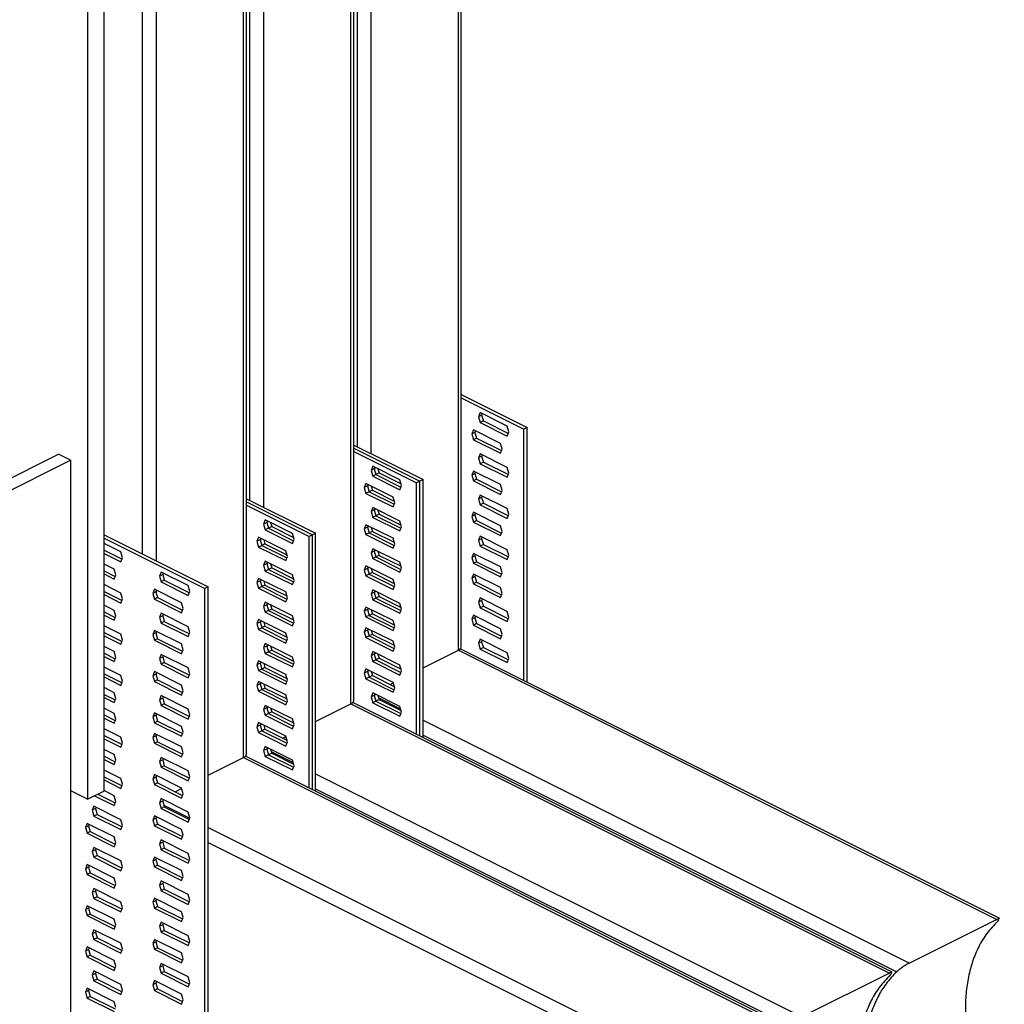
# Model space of a CAD drawing. Units: millimetres. Extents: x -1091 to 170, y -291 to 1492.
# Drawn here: x -401 to -98, y 375 to 678 of the extents above; entities that cross this region are included whole.
import ezdxf

# ---------------------------------------------------------------- set-up
doc = ezdxf.new("R2010")
doc.units = ezdxf.units.MM
doc.header["$MEASUREMENT"] = 0
doc.layers.get('0').update_dxf_attribs({"linetype": 'CONTINUOUS', "lineweight": 15})

msp = doc.modelspace()

# ---------------------------------------------------------------- linework, layer by layer
at = {"color": 7, "linetype": 'Continuous', "lineweight": 25}
for p, q in [((-265.84, 483.95), (-265.84, 1131.95)), ((-264.98, 484.99), (-264.98, 1132.49)), ((-292.81, 1118.47), (-292.81, 544.63)), ((-298.95, 467.4), (-298.95, 1115.4)), ((-298.09, 468.44), (-298.09, 1115.93)), ((-296.96, 546.7), (-296.96, 1116.84)), ((-331.19, 451.88), (-331.19, 1099.38)), ((-330.07, 530.15), (-330.07, 1100.28)), ((-325.92, 1101.91), (-325.92, 528.07)), ((-332.05, 450.85), (-332.05, 1098.85)), ((-359.03, 1085.36), (-359.03, 511.52)), ((-363.18, 513.59), (-363.18, 1083.73)), ((-375.06, 440.51), (-375.06, 974.16)), ((-380.02, 438.03), (-380.02, 971.68)), ((-264.98, 562.82), (-244.62, 552.64)), ((-264.98, 561.83), (-245.61, 552.15)), ((-259.13, 557.26), (-259.65, 555.99)), ((-258.66, 556.48), (-259.65, 555.99)), ((-259.65, 555.99), (-259.13, 554.21)), ((-250.76, 553.07), (-259.13, 557.26)), ((-258.48, 556.93), (-258.66, 556.48)), ((-258.66, 556.48), (-258.14, 554.7)), ((-258.14, 554.7), (-259.13, 554.21)), ((-259.13, 554.21), (-250.76, 550.02)), ((-258.14, 554.7), (-250.43, 550.85)), ((-250.25, 551.29), (-250.76, 553.07)), ((-261.21, 551.94), (-261.72, 550.67)), ((-260.73, 551.17), (-261.72, 550.67)), ((-261.72, 550.67), (-261.21, 548.89)), ((-252.84, 547.76), (-261.21, 551.94)), ((-260.55, 551.61), (-260.73, 551.17)), ((-260.73, 551.17), (-260.21, 549.39)), ((-250.76, 550.02), (-250.25, 551.29)), ((-244.62, 552.64), (-245.61, 552.15)), ((-245.61, 474.58), (-245.61, 552.15)), ((-244.62, 474.08), (-244.62, 552.64)), ((-298.09, 547.26), (-276.73, 536.59)), ((-260.21, 549.39), (-261.21, 548.89)), ((-261.21, 548.89), (-252.84, 544.71)), ((-260.21, 549.39), (-252.5, 545.53)), ((-252.32, 545.97), (-252.84, 547.76)), ((-482.47, 497.72), (-389.1, 544.41)), ((-385.38, 542.55), (-389.1, 544.41)), ((-298.09, 546.27), (-277.73, 536.09)), ((-298.09, 545.28), (-278.72, 535.59)), ((-259.13, 544.55), (-259.65, 543.28)), ((-258.66, 543.78), (-259.65, 543.28)), ((-250.76, 540.37), (-259.13, 544.55)), ((-258.48, 544.22), (-258.66, 543.78)), ((-258.66, 543.78), (-258.14, 542)), ((-252.84, 544.71), (-252.32, 545.97)), ((-478.75, 495.86), (-385.38, 542.55)), ((-385.38, 542.55), (-385.38, 312.38)), ((-292.24, 540.7), (-292.75, 539.44)), ((-283.87, 536.52), (-292.24, 540.7)), ((-259.65, 543.28), (-259.13, 541.5)), ((-258.14, 542), (-259.13, 541.5)), ((-259.13, 541.5), (-250.76, 537.32)), ((-258.14, 542), (-250.43, 538.14)), ((-291.76, 539.93), (-292.75, 539.44)), ((-292.75, 539.44), (-292.24, 537.65)), ((-291.25, 538.15), (-292.24, 537.65)), ((-292.24, 537.65), (-283.87, 533.47)), ((-291.58, 540.37), (-291.76, 539.93)), ((-291.23, 540.2), (-291.76, 539.93)), ((-291.76, 539.93), (-291.25, 538.15)), ((-290.25, 538.65), (-291.25, 538.15)), ((-291.25, 538.15), (-283.53, 534.29)), ((-290.62, 539.89), (-290.25, 538.65)), ((-290.25, 538.65), (-283.51, 535.27)), ((-261.21, 539.23), (-261.72, 537.97)), ((-260.73, 538.46), (-261.72, 537.97)), ((-261.72, 537.97), (-261.21, 536.19)), ((-252.84, 535.05), (-261.21, 539.23)), ((-260.55, 538.91), (-260.73, 538.46)), ((-260.73, 538.46), (-260.21, 536.68)), ((-250.25, 538.58), (-250.76, 540.37)), ((-250.76, 537.32), (-250.25, 538.58)), ((-294.31, 535.39), (-294.83, 534.12)), ((-293.84, 534.62), (-294.83, 534.12)), ((-285.95, 531.2), (-294.31, 535.39)), ((-293.66, 535.06), (-293.84, 534.62)), ((-293.3, 534.88), (-293.84, 534.62)), ((-293.84, 534.62), (-293.32, 532.83)), ((-292.69, 534.58), (-292.33, 533.33)), ((-283.35, 534.74), (-283.87, 536.52)), ((-283.87, 533.47), (-283.35, 534.74)), ((-277.73, 536.09), (-278.72, 535.59)), ((-278.72, 458.02), (-278.72, 535.59)), ((-276.73, 536.59), (-277.73, 536.09)), ((-277.73, 457.53), (-277.73, 536.09)), ((-276.73, 457.03), (-276.73, 536.59)), ((-260.21, 536.68), (-261.21, 536.19)), ((-261.21, 536.19), (-252.84, 532)), ((-260.21, 536.68), (-252.5, 532.83)), ((-252.32, 533.27), (-252.84, 535.05)), ((-294.83, 534.12), (-294.31, 532.34)), ((-293.32, 532.83), (-294.31, 532.34)), ((-294.31, 532.34), (-285.95, 528.15)), ((-292.33, 533.33), (-293.32, 532.83)), ((-293.32, 532.83), (-285.61, 528.98)), ((-292.33, 533.33), (-285.58, 529.96)), ((-259.13, 531.84), (-259.65, 530.58)), ((-250.76, 527.66), (-259.13, 531.84)), ((-258.48, 531.52), (-258.66, 531.07)), ((-252.84, 532), (-252.32, 533.27)), ((-331.19, 530.71), (-309.84, 520.03)), ((-331.19, 529.72), (-310.83, 519.54)), ((-331.19, 528.73), (-311.82, 519.04)), ((-285.43, 529.42), (-285.95, 531.2)), ((-285.95, 528.15), (-285.43, 529.42)), ((-258.66, 531.07), (-259.65, 530.58)), ((-259.65, 530.58), (-259.13, 528.79)), ((-258.14, 529.29), (-259.13, 528.79)), ((-259.13, 528.79), (-250.76, 524.61)), ((-258.66, 531.07), (-258.14, 529.29)), ((-258.14, 529.29), (-250.43, 525.43)), ((-292.24, 528), (-292.75, 526.73)), ((-291.76, 527.23), (-292.75, 526.73)), ((-292.75, 526.73), (-292.24, 524.95)), ((-283.87, 523.81), (-292.24, 528)), ((-291.25, 525.44), (-292.24, 524.95)), ((-291.58, 527.67), (-291.76, 527.23)), ((-291.23, 527.49), (-291.76, 527.23)), ((-291.76, 527.23), (-291.25, 525.44)), ((-290.25, 525.94), (-291.25, 525.44)), ((-291.25, 525.44), (-283.53, 521.59)), ((-290.62, 527.19), (-290.25, 525.94)), ((-290.25, 525.94), (-283.51, 522.57)), ((-261.21, 526.53), (-261.72, 525.26)), ((-260.73, 525.76), (-261.72, 525.26)), ((-252.84, 522.34), (-261.21, 526.53)), ((-260.55, 526.2), (-260.73, 525.76)), ((-260.73, 525.76), (-260.21, 523.98)), ((-250.25, 525.88), (-250.76, 527.66)), ((-250.76, 524.61), (-250.25, 525.88)), ((-325.34, 524.15), (-325.86, 522.88)), ((-324.87, 523.38), (-325.86, 522.88)), ((-325.86, 522.88), (-325.34, 521.1)), ((-316.98, 519.97), (-325.34, 524.15)), ((-324.69, 523.82), (-324.87, 523.38)), ((-324.34, 523.64), (-324.87, 523.38)), ((-324.87, 523.38), (-324.35, 521.6)), ((-323.72, 523.34), (-323.36, 522.09)), ((-294.31, 522.68), (-294.83, 521.41)), ((-285.95, 518.5), (-294.31, 522.68)), ((-293.66, 522.35), (-293.84, 521.91)), ((-292.24, 524.95), (-283.87, 520.76)), ((-283.35, 522.03), (-283.87, 523.81)), ((-261.72, 525.26), (-261.21, 523.48)), ((-260.21, 523.98), (-261.21, 523.48)), ((-261.21, 523.48), (-252.84, 519.3)), ((-260.21, 523.98), (-252.5, 520.12)), ((-252.32, 520.56), (-252.84, 522.34)), ((-375.06, 519.54), (-342.95, 503.48)), ((-324.35, 521.6), (-325.34, 521.1)), ((-325.34, 521.1), (-316.98, 516.92)), ((-323.36, 522.09), (-324.35, 521.6)), ((-324.35, 521.6), (-316.64, 517.74)), ((-323.36, 522.09), (-316.62, 518.72)), ((-316.46, 518.18), (-316.98, 519.97)), ((-310.83, 519.54), (-311.82, 519.04)), ((-309.84, 520.03), (-310.83, 519.54)), ((-310.83, 440.97), (-310.83, 519.54)), ((-309.84, 440.48), (-309.84, 520.03)), ((-293.84, 521.91), (-294.83, 521.41)), ((-294.83, 521.41), (-294.31, 519.63)), ((-293.32, 520.13), (-294.31, 519.63)), ((-294.31, 519.63), (-285.95, 515.45)), ((-293.3, 522.18), (-293.84, 521.91)), ((-293.84, 521.91), (-293.32, 520.13)), ((-292.33, 520.62), (-293.32, 520.13)), ((-293.32, 520.13), (-285.61, 516.27)), ((-292.69, 521.87), (-292.33, 520.62)), ((-292.33, 520.62), (-285.58, 517.25)), ((-283.87, 520.76), (-283.35, 522.03)), ((-252.84, 519.3), (-252.32, 520.56)), ((-375.06, 518.54), (-343.94, 502.98)), ((-369.84, 514.28), (-375.06, 516.89)), ((-327.42, 518.83), (-327.94, 517.57)), ((-326.94, 518.06), (-327.94, 517.57)), ((-327.94, 517.57), (-327.42, 515.78)), ((-319.05, 514.65), (-327.42, 518.83)), ((-326.43, 516.28), (-327.42, 515.78)), ((-326.76, 518.51), (-326.94, 518.06)), ((-326.41, 518.33), (-326.94, 518.06)), ((-326.94, 518.06), (-326.43, 516.28)), ((-325.44, 516.78), (-326.43, 516.28)), ((-326.43, 516.28), (-318.72, 512.42)), ((-325.8, 518.02), (-325.44, 516.78)), ((-325.44, 516.78), (-318.69, 513.4)), ((-316.98, 516.92), (-316.46, 518.18)), ((-311.82, 441.47), (-311.82, 519.04)), ((-285.43, 516.71), (-285.95, 518.5)), ((-285.95, 515.45), (-285.43, 516.71)), ((-259.13, 519.14), (-259.65, 517.87)), ((-258.66, 518.37), (-259.65, 517.87)), ((-259.65, 517.87), (-259.13, 516.09)), ((-250.76, 514.95), (-259.13, 519.14)), ((-258.14, 516.58), (-259.13, 516.09)), ((-258.48, 518.81), (-258.66, 518.37)), ((-258.66, 518.37), (-258.14, 516.58)), ((-258.14, 516.58), (-250.43, 512.73)), ((-375.06, 514.84), (-369.5, 512.06)), ((-375.06, 513.84), (-369.84, 511.23)), ((-369.32, 512.5), (-369.84, 514.28)), ((-327.42, 515.78), (-319.05, 511.6)), ((-318.54, 512.87), (-319.05, 514.65)), ((-292.24, 515.29), (-292.75, 514.02)), ((-291.76, 514.52), (-292.75, 514.02)), ((-292.75, 514.02), (-292.24, 512.24)), ((-283.87, 511.11), (-292.24, 515.29)), ((-291.58, 514.96), (-291.76, 514.52)), ((-291.23, 514.79), (-291.76, 514.52)), ((-291.76, 514.52), (-291.25, 512.74)), ((-290.25, 513.23), (-291.25, 512.74)), ((-290.62, 514.48), (-290.25, 513.23)), ((-290.25, 513.23), (-283.51, 509.86)), ((-261.21, 513.82), (-261.72, 512.56)), ((-252.84, 509.64), (-261.21, 513.82)), ((-260.55, 513.49), (-260.73, 513.05)), ((-259.13, 516.09), (-250.76, 511.9)), ((-250.25, 513.17), (-250.76, 514.95)), ((-371.92, 508.97), (-375.06, 510.54)), ((-369.84, 511.23), (-369.32, 512.5)), ((-325.34, 511.44), (-325.86, 510.18)), ((-324.87, 510.67), (-325.86, 510.18)), ((-316.98, 507.26), (-325.34, 511.44)), ((-324.69, 511.12), (-324.87, 510.67)), ((-324.34, 510.94), (-324.87, 510.67)), ((-324.87, 510.67), (-324.35, 508.89)), ((-323.72, 510.63), (-323.36, 509.39)), ((-319.05, 511.6), (-318.54, 512.87)), ((-291.25, 512.74), (-292.24, 512.24)), ((-292.24, 512.24), (-283.87, 508.06)), ((-291.25, 512.74), (-283.53, 508.88)), ((-283.35, 509.32), (-283.87, 511.11)), ((-260.73, 513.05), (-261.72, 512.56)), ((-261.72, 512.56), (-261.21, 510.77)), ((-260.21, 511.27), (-261.21, 510.77)), ((-261.21, 510.77), (-252.84, 506.59)), ((-260.73, 513.05), (-260.21, 511.27)), ((-260.21, 511.27), (-252.5, 507.41)), ((-250.76, 511.9), (-250.25, 513.17)), ((-375.06, 508.48), (-371.58, 506.74)), ((-375.06, 507.49), (-371.92, 505.92)), ((-371.4, 507.18), (-371.92, 508.97)), ((-371.92, 505.92), (-371.4, 507.18)), ((-357.46, 508.09), (-357.98, 506.83)), ((-356.98, 507.32), (-357.98, 506.83)), ((-349.09, 503.91), (-357.46, 508.09)), ((-356.8, 507.76), (-356.98, 507.32)), ((-356.98, 507.32), (-356.47, 505.54)), ((-325.86, 510.18), (-325.34, 508.39)), ((-324.35, 508.89), (-325.34, 508.39)), ((-325.34, 508.39), (-316.98, 504.21)), ((-323.36, 509.39), (-324.35, 508.89)), ((-324.35, 508.89), (-316.64, 505.03)), ((-323.36, 509.39), (-316.62, 506.01)), ((-316.46, 505.48), (-316.98, 507.26)), ((-294.31, 509.98), (-294.83, 508.71)), ((-293.84, 509.2), (-294.83, 508.71)), ((-294.83, 508.71), (-294.31, 506.93)), ((-285.95, 505.79), (-294.31, 509.98)), ((-293.32, 507.42), (-294.31, 506.93)), ((-293.66, 509.65), (-293.84, 509.2)), ((-293.3, 509.47), (-293.84, 509.2)), ((-293.84, 509.2), (-293.32, 507.42)), ((-292.33, 507.92), (-293.32, 507.42)), ((-293.32, 507.42), (-285.61, 503.57)), ((-292.69, 509.16), (-292.33, 507.92)), ((-292.33, 507.92), (-285.58, 504.55)), ((-283.87, 508.06), (-283.35, 509.32)), ((-261.21, 507.47), (-261.72, 506.2)), ((-252.84, 503.29), (-261.21, 507.47)), ((-252.32, 507.86), (-252.84, 509.64)), ((-252.84, 506.59), (-252.32, 507.86)), ((-369.84, 501.58), (-375.06, 504.19)), ((-357.98, 506.83), (-357.46, 505.04)), ((-356.47, 505.54), (-357.46, 505.04)), ((-357.46, 505.04), (-349.09, 500.86)), ((-356.47, 505.54), (-348.76, 501.68)), ((-327.42, 506.13), (-327.94, 504.86)), ((-326.94, 505.36), (-327.94, 504.86)), ((-327.94, 504.86), (-327.42, 503.08)), ((-319.05, 501.94), (-327.42, 506.13)), ((-326.76, 505.8), (-326.94, 505.36)), ((-326.41, 505.62), (-326.94, 505.36)), ((-326.94, 505.36), (-326.43, 503.57)), ((-325.8, 505.32), (-325.44, 504.07)), ((-316.98, 504.21), (-316.46, 505.48)), ((-294.31, 506.93), (-285.95, 502.74)), ((-285.43, 504.01), (-285.95, 505.79)), ((-260.73, 506.7), (-261.72, 506.2)), ((-261.72, 506.2), (-261.21, 504.42)), ((-260.21, 504.92), (-261.21, 504.42)), ((-261.21, 504.42), (-252.84, 500.24)), ((-260.55, 507.14), (-260.73, 506.7)), ((-260.73, 506.7), (-260.21, 504.92)), ((-260.21, 504.92), (-252.5, 501.06)), ((-375.06, 502.13), (-369.5, 499.35)), ((-375.06, 501.14), (-369.84, 498.53)), ((-369.32, 499.79), (-369.84, 501.58)), ((-359.53, 502.78), (-360.05, 501.51)), ((-359.06, 502.01), (-360.05, 501.51)), ((-360.05, 501.51), (-359.53, 499.73)), ((-351.17, 498.59), (-359.53, 502.78)), ((-358.88, 502.45), (-359.06, 502.01)), ((-359.06, 502.01), (-358.54, 500.22)), ((-359.03, 502.08), (-359.03, 501.9)), ((-348.58, 502.13), (-349.09, 503.91)), ((-349.09, 500.86), (-348.58, 502.13)), ((-342.95, 503.48), (-343.94, 502.98)), ((-343.94, 350.51), (-343.94, 502.98)), ((-342.95, 351.01), (-342.95, 503.48)), ((-326.43, 503.57), (-327.42, 503.08)), ((-327.42, 503.08), (-319.05, 498.89)), ((-325.44, 504.07), (-326.43, 503.57)), ((-326.43, 503.57), (-318.72, 499.72)), ((-325.44, 504.07), (-318.69, 500.7)), ((-318.54, 500.16), (-319.05, 501.94)), ((-292.24, 502.59), (-292.75, 501.32)), ((-291.76, 501.81), (-292.75, 501.32)), ((-292.75, 501.32), (-292.24, 499.54)), ((-283.87, 498.4), (-292.24, 502.59)), ((-291.58, 502.26), (-291.76, 501.81)), ((-291.23, 502.08), (-291.76, 501.81)), ((-291.76, 501.81), (-291.25, 500.03)), ((-290.62, 501.77), (-290.25, 500.53)), ((-285.95, 502.74), (-285.43, 504.01)), ((-252.32, 501.5), (-252.84, 503.29)), ((-252.84, 500.24), (-252.32, 501.5)), ((-369.84, 498.53), (-369.32, 499.79)), ((-358.54, 500.22), (-359.53, 499.73)), ((-359.53, 499.73), (-351.17, 495.54)), ((-358.54, 500.22), (-350.83, 496.37)), ((-350.65, 496.81), (-351.17, 498.59)), ((-325.34, 498.74), (-325.86, 497.47)), ((-316.98, 494.55), (-325.34, 498.74)), ((-324.69, 498.41), (-324.87, 497.97)), ((-324.34, 498.23), (-324.87, 497.97)), ((-319.05, 498.89), (-318.54, 500.16)), ((-291.25, 500.03), (-292.24, 499.54)), ((-292.24, 499.54), (-283.87, 495.35)), ((-290.25, 500.53), (-291.25, 500.03)), ((-291.25, 500.03), (-283.53, 496.18)), ((-290.25, 500.53), (-283.51, 497.16)), ((-283.35, 496.62), (-283.87, 498.4)), ((-259.13, 500.08), (-259.65, 498.81)), ((-258.66, 499.31), (-259.65, 498.81)), ((-259.65, 498.81), (-259.13, 497.03)), ((-250.76, 495.9), (-259.13, 500.08)), ((-258.48, 499.75), (-258.66, 499.31)), ((-258.66, 499.31), (-258.14, 497.53)), ((-371.92, 496.26), (-375.06, 497.83)), ((-375.06, 495.78), (-371.58, 494.04)), ((-371.4, 494.48), (-371.92, 496.26)), ((-357.46, 495.39), (-357.98, 494.12)), ((-349.09, 491.2), (-357.46, 495.39)), ((-356.8, 495.06), (-356.98, 494.62)), ((-351.17, 495.54), (-350.65, 496.81)), ((-324.87, 497.97), (-325.86, 497.47)), ((-325.86, 497.47), (-325.34, 495.69)), ((-324.35, 496.18), (-325.34, 495.69)), ((-325.34, 495.69), (-316.98, 491.5)), ((-324.87, 497.97), (-324.35, 496.18)), ((-323.36, 496.68), (-324.35, 496.18)), ((-324.35, 496.18), (-316.64, 492.33)), ((-323.72, 497.93), (-323.36, 496.68)), ((-323.36, 496.68), (-316.62, 493.31)), ((-294.31, 497.27), (-294.83, 496)), ((-293.84, 496.5), (-294.83, 496)), ((-294.83, 496), (-294.31, 494.22)), ((-285.95, 493.09), (-294.31, 497.27)), ((-293.66, 496.94), (-293.84, 496.5)), ((-293.3, 496.76), (-293.84, 496.5)), ((-293.84, 496.5), (-293.32, 494.72)), ((-292.33, 495.21), (-293.32, 494.72)), ((-292.69, 496.46), (-292.33, 495.21)), ((-292.33, 495.21), (-285.58, 491.84)), ((-283.87, 495.35), (-283.35, 496.62)), ((-258.14, 497.53), (-259.13, 497.03)), ((-259.13, 497.03), (-250.76, 492.85)), ((-258.14, 497.53), (-250.43, 493.67)), ((-250.25, 494.11), (-250.76, 495.9)), ((-375.06, 494.78), (-371.92, 493.21)), ((-371.92, 493.21), (-371.4, 494.48)), ((-356.98, 494.62), (-357.98, 494.12)), ((-357.98, 494.12), (-357.46, 492.34)), ((-356.47, 492.83), (-357.46, 492.34)), ((-357.46, 492.34), (-349.09, 488.15)), ((-356.98, 494.62), (-356.47, 492.83)), ((-356.47, 492.83), (-348.76, 488.98)), ((-327.42, 493.42), (-327.94, 492.16)), ((-326.94, 492.65), (-327.94, 492.16)), ((-327.94, 492.16), (-327.42, 490.37)), ((-319.05, 489.24), (-327.42, 493.42)), ((-326.76, 493.09), (-326.94, 492.65)), ((-326.41, 492.92), (-326.94, 492.65)), ((-326.94, 492.65), (-326.43, 490.87)), ((-325.8, 492.61), (-325.44, 491.36)), ((-316.46, 492.77), (-316.98, 494.55)), ((-316.98, 491.5), (-316.46, 492.77)), ((-293.32, 494.72), (-294.31, 494.22)), ((-294.31, 494.22), (-285.95, 490.04)), ((-293.32, 494.72), (-285.61, 490.86)), ((-285.43, 491.3), (-285.95, 493.09)), ((-261.21, 494.76), (-261.72, 493.5)), ((-260.73, 493.99), (-261.72, 493.5)), ((-261.72, 493.5), (-261.21, 491.71)), ((-252.84, 490.58), (-261.21, 494.76)), ((-260.21, 492.21), (-261.21, 491.71)), ((-260.55, 494.44), (-260.73, 493.99)), ((-260.73, 493.99), (-260.21, 492.21)), ((-260.21, 492.21), (-252.5, 488.35)), ((-250.76, 492.85), (-250.25, 494.11)), ((-369.84, 488.87), (-375.06, 491.48)), ((-375.06, 489.42), (-369.5, 486.65)), ((-359.53, 490.07), (-360.05, 488.8)), ((-359.06, 489.3), (-360.05, 488.8)), ((-351.17, 485.89), (-359.53, 490.07)), ((-358.88, 489.74), (-359.06, 489.3)), ((-359.06, 489.3), (-358.54, 487.52)), ((-359.03, 489.38), (-359.03, 489.19)), ((-348.58, 489.42), (-349.09, 491.2)), ((-349.09, 488.15), (-348.58, 489.42)), ((-326.43, 490.87), (-327.42, 490.37)), ((-327.42, 490.37), (-319.05, 486.19)), ((-325.44, 491.36), (-326.43, 490.87)), ((-326.43, 490.87), (-318.72, 487.01)), ((-325.44, 491.36), (-318.69, 487.99)), ((-318.54, 487.46), (-319.05, 489.24)), ((-294.31, 490.92), (-294.83, 489.65)), ((-293.84, 490.15), (-294.83, 489.65)), ((-294.83, 489.65), (-294.31, 487.87)), ((-285.95, 486.73), (-294.31, 490.92)), ((-293.66, 490.59), (-293.84, 490.15)), ((-293.3, 490.41), (-293.84, 490.15)), ((-293.84, 490.15), (-293.32, 488.36)), ((-292.69, 490.11), (-292.33, 488.86)), ((-285.95, 490.04), (-285.43, 491.3)), ((-261.21, 491.71), (-252.84, 487.53)), ((-252.32, 488.8), (-252.84, 490.58)), ((-375.06, 488.43), (-369.84, 485.82)), ((-369.32, 487.09), (-369.84, 488.87)), ((-369.84, 485.82), (-369.32, 487.09)), ((-360.05, 488.8), (-359.53, 487.02)), ((-358.54, 487.52), (-359.53, 487.02)), ((-359.53, 487.02), (-351.17, 482.84)), ((-358.54, 487.52), (-350.83, 483.66)), ((-325.34, 486.03), (-325.86, 484.76)), ((-316.98, 481.85), (-325.34, 486.03)), ((-319.05, 486.19), (-318.54, 487.46)), ((-293.32, 488.36), (-294.31, 487.87)), ((-294.31, 487.87), (-285.95, 483.68)), ((-292.33, 488.86), (-293.32, 488.36)), ((-293.32, 488.36), (-285.61, 484.51)), ((-292.33, 488.86), (-285.58, 485.49)), ((-285.43, 484.95), (-285.95, 486.73)), ((-259.13, 487.37), (-259.65, 486.11)), ((-258.66, 486.6), (-259.65, 486.11)), ((-259.65, 486.11), (-259.13, 484.32)), ((-250.76, 483.19), (-259.13, 487.37)), ((-258.48, 487.05), (-258.66, 486.6)), ((-258.66, 486.6), (-258.14, 484.82)), ((-252.84, 487.53), (-252.32, 488.8)), ((-371.92, 483.56), (-375.06, 485.13)), ((-375.06, 483.07), (-371.58, 481.33)), ((-371.4, 481.77), (-371.92, 483.56)), ((-350.65, 484.1), (-351.17, 485.89)), ((-351.17, 482.84), (-350.65, 484.1)), ((-324.87, 485.26), (-325.86, 484.76)), ((-325.86, 484.76), (-325.34, 482.98)), ((-324.35, 483.48), (-325.34, 482.98)), ((-325.34, 482.98), (-316.98, 478.8)), ((-324.69, 485.7), (-324.87, 485.26)), ((-324.34, 485.53), (-324.87, 485.26)), ((-324.87, 485.26), (-324.35, 483.48)), ((-323.36, 483.97), (-324.35, 483.48)), ((-324.35, 483.48), (-316.64, 479.62)), ((-323.72, 485.22), (-323.36, 483.97)), ((-323.36, 483.97), (-316.62, 480.6)), ((-292.24, 483.53), (-292.75, 482.26)), ((-283.87, 479.34), (-292.24, 483.53)), ((-291.58, 483.2), (-291.76, 482.76)), ((-291.23, 483.02), (-291.76, 482.76)), ((-285.95, 483.68), (-285.43, 484.95)), ((-276.73, 478.51), (-265.84, 483.95)), ((-265.84, 483.95), (-99.85, 400.96)), ((-98.98, 401.26), (-265.24, 484.39)), ((-258.14, 484.82), (-259.13, 484.32)), ((-259.13, 484.32), (-250.76, 480.14)), ((-258.14, 484.82), (-250.43, 480.96)), ((-250.25, 481.41), (-250.76, 483.19)), ((-375.06, 482.08), (-371.92, 480.51)), ((-371.92, 480.51), (-371.4, 481.77)), ((-357.46, 482.68), (-357.98, 481.41)), ((-356.98, 481.91), (-357.98, 481.41)), ((-357.98, 481.41), (-357.46, 479.63)), ((-349.09, 478.5), (-357.46, 482.68)), ((-356.47, 480.13), (-357.46, 479.63)), ((-356.8, 482.35), (-356.98, 481.91)), ((-356.98, 481.91), (-356.47, 480.13)), ((-356.47, 480.13), (-348.76, 476.27)), ((-327.42, 480.72), (-327.94, 479.45)), ((-326.94, 479.95), (-327.94, 479.45)), ((-319.05, 476.53), (-327.42, 480.72)), ((-326.76, 480.39), (-326.94, 479.95)), ((-326.41, 480.21), (-326.94, 479.95)), ((-326.94, 479.95), (-326.43, 478.16)), ((-325.8, 479.9), (-325.44, 478.66)), ((-316.46, 480.07), (-316.98, 481.85)), ((-316.98, 478.8), (-316.46, 480.07)), ((-291.76, 482.76), (-292.75, 482.26)), ((-292.75, 482.26), (-292.24, 480.48)), ((-291.25, 480.97), (-292.24, 480.48)), ((-292.24, 480.48), (-283.87, 476.29)), ((-291.76, 482.76), (-291.25, 480.97)), ((-290.25, 481.47), (-291.25, 480.97)), ((-291.25, 480.97), (-283.53, 477.12)), ((-290.62, 482.71), (-290.25, 481.47)), ((-290.25, 481.47), (-283.51, 478.1)), ((-250.76, 480.14), (-250.25, 481.41)), ((-369.84, 476.16), (-375.06, 478.78)), ((-359.53, 477.36), (-360.05, 476.1)), ((-351.17, 473.18), (-359.53, 477.36)), ((-358.88, 477.04), (-359.06, 476.59)), ((-357.46, 479.63), (-349.09, 475.45)), ((-348.58, 476.71), (-349.09, 478.5)), ((-327.94, 479.45), (-327.42, 477.67)), ((-326.43, 478.16), (-327.42, 477.67)), ((-327.42, 477.67), (-319.05, 473.48)), ((-325.44, 478.66), (-326.43, 478.16)), ((-326.43, 478.16), (-318.72, 474.31)), ((-325.44, 478.66), (-318.69, 475.29)), ((-294.31, 478.21), (-294.83, 476.94)), ((-293.84, 477.44), (-294.83, 476.94)), ((-294.83, 476.94), (-294.31, 475.16)), ((-285.95, 474.03), (-294.31, 478.21)), ((-293.66, 477.88), (-293.84, 477.44)), ((-293.3, 477.71), (-293.84, 477.44)), ((-293.84, 477.44), (-293.32, 475.66)), ((-292.69, 477.4), (-292.33, 476.15)), ((-283.35, 477.56), (-283.87, 479.34)), ((-283.87, 476.29), (-283.35, 477.56)), ((-375.06, 476.72), (-369.5, 473.94)), ((-375.06, 475.73), (-369.84, 473.12)), ((-369.32, 474.38), (-369.84, 476.16)), ((-369.84, 473.12), (-369.32, 474.38)), ((-359.06, 476.59), (-360.05, 476.1)), ((-360.05, 476.1), (-359.53, 474.32)), ((-358.54, 474.81), (-359.53, 474.32)), ((-359.53, 474.32), (-351.17, 470.13)), ((-359.06, 476.59), (-358.54, 474.81)), ((-359.03, 476.67), (-359.03, 476.49)), ((-358.54, 474.81), (-350.83, 470.96)), ((-349.09, 475.45), (-348.58, 476.71)), ((-327.42, 474.36), (-327.94, 473.1)), ((-319.05, 470.18), (-327.42, 474.36)), ((-326.76, 474.04), (-326.94, 473.59)), ((-326.41, 473.86), (-326.94, 473.59)), ((-318.54, 474.75), (-319.05, 476.53)), ((-319.05, 473.48), (-318.54, 474.75)), ((-293.32, 475.66), (-294.31, 475.16)), ((-294.31, 475.16), (-285.95, 470.98)), ((-292.33, 476.15), (-293.32, 475.66)), ((-293.32, 475.66), (-285.61, 471.8)), ((-292.33, 476.15), (-285.58, 472.78)), ((-286.88, 473.43), (-285.91, 473.92)), ((-285.43, 472.24), (-285.95, 474.03)), ((-371.92, 470.85), (-375.06, 472.42)), ((-371.4, 469.07), (-371.92, 470.85)), ((-350.65, 471.4), (-351.17, 473.18)), ((-351.17, 470.13), (-350.65, 471.4)), ((-326.94, 473.59), (-327.94, 473.1)), ((-327.94, 473.1), (-327.42, 471.31)), ((-326.43, 471.81), (-327.42, 471.31)), ((-327.42, 471.31), (-319.05, 467.13)), ((-326.94, 473.59), (-326.43, 471.81)), ((-325.44, 472.31), (-326.43, 471.81)), ((-326.43, 471.81), (-318.72, 467.95)), ((-325.8, 473.55), (-325.44, 472.31)), ((-325.44, 472.31), (-318.69, 468.93)), ((-292.24, 470.82), (-292.75, 469.55)), ((-283.87, 466.64), (-292.24, 470.82)), ((-285.95, 470.98), (-285.43, 472.24)), ((-375.06, 470.36), (-371.58, 468.62)), ((-375.06, 469.37), (-371.92, 467.8)), ((-371.92, 467.8), (-371.4, 469.07)), ((-357.46, 469.97), (-357.98, 468.71)), ((-356.98, 469.2), (-357.98, 468.71)), ((-357.98, 468.71), (-357.46, 466.92)), ((-349.09, 465.79), (-357.46, 469.97)), ((-356.8, 469.65), (-356.98, 469.2)), ((-356.98, 469.2), (-356.47, 467.42)), ((-318.54, 468.4), (-319.05, 470.18)), ((-319.05, 467.13), (-318.54, 468.4)), ((-132.09, 384.71), (-298.34, 467.84)), ((-291.76, 470.05), (-292.75, 469.55)), ((-292.75, 469.55), (-292.24, 467.77)), ((-291.25, 468.27), (-292.24, 467.77)), ((-292.24, 467.77), (-283.87, 463.59)), ((-291.58, 470.49), (-291.76, 470.05)), ((-291.23, 470.32), (-291.76, 470.05)), ((-291.76, 470.05), (-291.25, 468.27)), ((-290.25, 468.76), (-291.25, 468.27)), ((-291.25, 468.27), (-283.53, 464.41)), ((-290.62, 470.01), (-290.25, 468.76)), ((-290.4, 469.26), (-283.65, 465.88)), ((-290.25, 468.76), (-283.51, 465.39)), ((-371.92, 464.5), (-375.06, 466.07)), ((-359.53, 464.66), (-360.05, 463.39)), ((-351.17, 460.47), (-359.53, 464.66)), ((-356.47, 467.42), (-357.46, 466.92)), ((-357.46, 466.92), (-349.09, 462.74)), ((-356.47, 467.42), (-348.76, 463.57)), ((-348.58, 464.01), (-349.09, 465.79)), ((-325.34, 466.97), (-325.86, 465.71)), ((-324.87, 466.2), (-325.86, 465.71)), ((-325.86, 465.71), (-325.34, 463.92)), ((-316.98, 462.79), (-325.34, 466.97)), ((-324.69, 466.64), (-324.87, 466.2)), ((-324.34, 466.47), (-324.87, 466.2)), ((-324.87, 466.2), (-324.35, 464.42)), ((-323.36, 464.92), (-324.35, 464.42)), ((-323.72, 466.16), (-323.36, 464.92)), ((-323.36, 464.92), (-316.62, 461.54)), ((-309.84, 461.95), (-298.95, 467.4)), ((-298.95, 467.4), (-132.96, 384.4)), ((-283.35, 464.85), (-283.87, 466.64)), ((-283.87, 463.59), (-283.35, 464.85)), ((-375.06, 464.01), (-371.58, 462.27)), ((-375.06, 463.02), (-371.92, 461.45)), ((-371.4, 462.71), (-371.92, 464.5)), ((-371.92, 461.45), (-371.4, 462.71)), ((-359.06, 463.89), (-360.05, 463.39)), ((-360.05, 463.39), (-359.53, 461.61)), ((-358.54, 462.11), (-359.53, 461.61)), ((-359.53, 461.61), (-351.17, 457.43)), ((-358.88, 464.33), (-359.06, 463.89)), ((-359.06, 463.89), (-358.54, 462.11)), ((-359.03, 463.96), (-359.03, 463.78)), ((-358.54, 462.11), (-350.83, 458.25)), ((-349.09, 462.74), (-348.58, 464.01)), ((-327.42, 461.66), (-327.94, 460.39)), ((-319.05, 457.47), (-327.42, 461.66)), ((-324.35, 464.42), (-325.34, 463.92)), ((-325.34, 463.92), (-316.98, 459.74)), ((-324.35, 464.42), (-316.64, 460.56)), ((-316.46, 461.01), (-316.98, 462.79)), ((-276.73, 462.43), (-126.82, 387.47)), ((-369.84, 457.11), (-375.06, 459.72)), ((-350.65, 458.69), (-351.17, 460.47)), ((-351.17, 457.43), (-350.65, 458.69)), ((-326.94, 460.89), (-327.94, 460.39)), ((-327.94, 460.39), (-327.42, 458.61)), ((-326.43, 459.1), (-327.42, 458.61)), ((-327.42, 458.61), (-319.05, 454.42)), ((-326.76, 461.33), (-326.94, 460.89)), ((-326.41, 461.15), (-326.94, 460.89)), ((-326.94, 460.89), (-326.43, 459.1)), ((-325.44, 459.6), (-326.43, 459.1)), ((-326.43, 459.1), (-318.72, 455.25)), ((-325.8, 460.85), (-325.44, 459.6)), ((-325.44, 459.6), (-318.69, 456.23)), ((-316.98, 459.74), (-316.46, 461.01)), ((-375.06, 457.66), (-369.5, 454.88)), ((-375.06, 456.67), (-369.84, 454.06)), ((-369.32, 455.32), (-369.84, 457.11)), ((-359.53, 458.31), (-360.05, 457.04)), ((-359.06, 457.53), (-360.05, 457.04)), ((-360.05, 457.04), (-359.53, 455.26)), ((-351.17, 454.12), (-359.53, 458.31)), ((-358.54, 455.75), (-359.53, 455.26)), ((-358.88, 457.98), (-359.06, 457.53)), ((-359.06, 457.53), (-358.54, 455.75)), ((-359.03, 457.61), (-359.03, 457.43)), ((-358.54, 455.75), (-350.83, 451.9)), ((-319.99, 456.88), (-319.02, 457.36)), ((-318.54, 455.69), (-319.05, 457.47)), ((-319.05, 454.42), (-318.54, 455.69)), ((-276.73, 457.81), (-130.73, 384.81)), ((-371.92, 451.79), (-375.06, 453.36)), ((-369.84, 454.06), (-369.32, 455.32)), ((-359.53, 455.26), (-351.17, 451.07)), ((-350.65, 452.34), (-351.17, 454.12)), ((-325.34, 454.27), (-325.86, 453)), ((-324.87, 453.5), (-325.86, 453)), ((-325.86, 453), (-325.34, 451.22)), ((-316.98, 450.08), (-325.34, 454.27)), ((-324.69, 453.94), (-324.87, 453.5)), ((-324.34, 453.76), (-324.87, 453.5)), ((-324.87, 453.5), (-324.35, 451.71)), ((-323.72, 453.46), (-323.36, 452.21)), ((-323.5, 452.7), (-316.76, 449.33)), ((-375.06, 451.31), (-371.58, 449.57)), ((-375.06, 450.31), (-371.92, 448.74)), ((-371.4, 450.01), (-371.92, 451.79)), ((-371.92, 448.74), (-371.4, 450.01)), ((-357.46, 450.92), (-357.98, 449.65)), ((-356.98, 450.14), (-357.98, 449.65)), ((-357.98, 449.65), (-357.46, 447.87)), ((-349.09, 446.73), (-357.46, 450.92)), ((-356.8, 450.59), (-356.98, 450.14)), ((-356.98, 450.14), (-356.47, 448.36)), ((-351.17, 451.07), (-350.65, 452.34)), ((-342.95, 445.4), (-332.05, 450.85)), ((-332.05, 450.85), (-166.06, 367.85)), ((-165.2, 368.16), (-331.45, 451.28)), ((-324.35, 451.71), (-325.34, 451.22)), ((-325.34, 451.22), (-316.98, 447.03)), ((-323.36, 452.21), (-324.35, 451.71)), ((-324.35, 451.71), (-316.64, 447.86)), ((-323.36, 452.21), (-316.62, 448.84)), ((-316.46, 448.3), (-316.98, 450.08)), ((-369.84, 444.4), (-375.06, 447.01)), ((-356.47, 448.36), (-357.46, 447.87)), ((-357.46, 447.87), (-349.09, 443.68)), ((-356.47, 448.36), (-348.76, 444.51)), ((-348.58, 444.95), (-349.09, 446.73)), ((-316.98, 447.03), (-316.46, 448.3)), ((-375.06, 444.95), (-369.5, 442.17)), ((-375.06, 443.96), (-369.84, 441.35)), ((-369.32, 442.62), (-369.84, 444.4)), ((-359.53, 445.6), (-360.05, 444.33)), ((-359.06, 444.83), (-360.05, 444.33)), ((-360.05, 444.33), (-359.53, 442.55)), ((-351.17, 441.42), (-359.53, 445.6)), ((-358.88, 445.27), (-359.06, 444.83)), ((-359.06, 444.83), (-358.54, 443.05)), ((-359.03, 444.91), (-359.03, 444.72)), ((-349.09, 443.68), (-348.58, 444.95)), ((-309.84, 445.87), (-159.93, 370.92)), ((-385.38, 440.71), (-380.02, 438.03)), ((-375.06, 440.51), (-380.02, 438.03)), ((-371.92, 439.08), (-375.06, 440.66)), ((-369.84, 441.35), (-369.32, 442.62)), ((-358.54, 443.05), (-359.53, 442.55)), ((-359.53, 442.55), (-351.17, 438.37)), ((-358.54, 443.05), (-350.83, 439.19)), ((-353.1, 440.32), (-351.13, 441.31)), ((-350.65, 439.63), (-351.17, 441.42)), ((-309.84, 441.26), (-163.83, 368.25)), ((-377.97, 439.06), (-371.92, 436.04)), ((-376.97, 439.56), (-371.58, 436.86)), ((-371.4, 437.3), (-371.92, 439.08)), ((-371.92, 436.04), (-371.4, 437.3)), ((-357.46, 438.21), (-357.98, 436.94)), ((-356.98, 437.44), (-357.98, 436.94)), ((-349.09, 434.03), (-357.46, 438.21)), ((-356.8, 437.88), (-356.98, 437.44)), ((-356.98, 437.44), (-356.47, 435.66)), ((-351.17, 438.37), (-350.65, 439.63)), ((-378.21, 435.88), (-378.72, 434.61)), ((-377.73, 435.11), (-378.72, 434.61)), ((-378.72, 434.61), (-378.21, 432.83)), ((-369.84, 431.69), (-378.21, 435.88)), ((-377.55, 435.55), (-377.73, 435.11)), ((-377.73, 435.11), (-377.22, 433.32)), ((-357.98, 436.94), (-357.46, 435.16)), ((-356.47, 435.66), (-357.46, 435.16)), ((-357.46, 435.16), (-349.09, 430.98)), ((-356.61, 436.15), (-348.61, 432.15)), ((-356.47, 435.66), (-348.76, 431.8)), ((-377.22, 433.32), (-378.21, 432.83)), ((-378.21, 432.83), (-369.84, 428.64)), ((-377.22, 433.32), (-369.5, 429.47)), ((-369.32, 429.91), (-369.84, 431.69)), ((-359.53, 432.89), (-360.05, 431.63)), ((-359.06, 432.12), (-360.05, 431.63)), ((-360.05, 431.63), (-359.53, 429.84)), ((-351.17, 428.71), (-359.53, 432.89)), ((-358.88, 432.57), (-359.06, 432.12)), ((-359.06, 432.12), (-358.54, 430.34)), ((-348.58, 432.24), (-349.09, 434.03)), ((-349.09, 430.98), (-348.58, 432.24)), ((-380.28, 430.56), (-380.8, 429.3)), ((-379.81, 429.79), (-380.8, 429.3)), ((-380.8, 429.3), (-380.28, 427.51)), ((-371.92, 426.38), (-380.28, 430.56)), ((-379.63, 430.23), (-379.81, 429.79)), ((-379.81, 429.79), (-379.29, 428.01)), ((-369.84, 428.64), (-369.32, 429.91)), ((-358.54, 430.34), (-359.53, 429.84)), ((-359.53, 429.84), (-351.17, 425.66)), ((-358.54, 430.34), (-350.83, 426.48)), ((-350.65, 426.93), (-351.17, 428.71)), ((-342.95, 429.32), (-193.04, 354.36)), ((-379.29, 428.01), (-380.28, 427.51)), ((-380.28, 427.51), (-371.92, 423.33)), ((-379.29, 428.01), (-371.58, 424.15)), ((-371.4, 424.6), (-371.92, 426.38)), ((-357.46, 425.5), (-357.98, 424.24)), ((-349.09, 421.32), (-357.46, 425.5)), ((-356.8, 425.18), (-356.98, 424.73)), ((-351.17, 425.66), (-350.65, 426.93)), ((-378.21, 423.17), (-378.72, 421.91)), ((-377.73, 422.4), (-378.72, 421.91)), ((-369.84, 418.99), (-378.21, 423.17)), ((-377.55, 422.84), (-377.73, 422.4)), ((-377.73, 422.4), (-377.22, 420.62)), ((-371.92, 423.33), (-371.4, 424.6)), ((-356.98, 424.73), (-357.98, 424.24)), ((-357.98, 424.24), (-357.46, 422.45)), ((-356.47, 422.95), (-357.46, 422.45)), ((-357.46, 422.45), (-349.09, 418.27)), ((-356.98, 424.73), (-356.47, 422.95)), ((-356.47, 422.95), (-348.76, 419.09)), ((-342.95, 424.7), (-196.94, 351.7)), ((-378.72, 421.91), (-378.21, 420.12)), ((-377.22, 420.62), (-378.21, 420.12)), ((-378.21, 420.12), (-369.84, 415.94)), ((-377.22, 420.62), (-369.5, 416.76)), ((-359.53, 420.19), (-360.05, 418.92)), ((-359.06, 419.42), (-360.05, 418.92)), ((-351.17, 416), (-359.53, 420.19)), ((-358.88, 419.86), (-359.06, 419.42)), ((-359.06, 419.42), (-358.54, 417.63)), ((-348.58, 419.54), (-349.09, 421.32)), ((-349.09, 418.27), (-348.58, 419.54)), ((-380.28, 417.86), (-380.8, 416.59)), ((-379.81, 417.09), (-380.8, 416.59)), ((-380.8, 416.59), (-380.28, 414.81)), ((-371.92, 413.67), (-380.28, 417.86)), ((-379.63, 417.53), (-379.81, 417.09)), ((-379.81, 417.09), (-379.29, 415.3)), ((-369.32, 417.21), (-369.84, 418.99)), ((-369.84, 415.94), (-369.32, 417.21)), ((-360.05, 418.92), (-359.53, 417.14)), ((-358.54, 417.63), (-359.53, 417.14)), ((-359.53, 417.14), (-351.17, 412.95)), ((-358.54, 417.63), (-350.83, 413.78)), ((-379.29, 415.3), (-380.28, 414.81)), ((-380.28, 414.81), (-371.92, 410.62)), ((-379.29, 415.3), (-371.58, 411.45)), ((-371.4, 411.89), (-371.92, 413.67)), ((-350.65, 414.22), (-351.17, 416)), ((-351.17, 412.95), (-350.65, 414.22)), ((-378.21, 410.47), (-378.72, 409.2)), ((-369.84, 406.28), (-378.21, 410.47)), ((-377.55, 410.14), (-377.73, 409.7)), ((-371.92, 410.62), (-371.4, 411.89)), ((-357.46, 412.8), (-357.98, 411.53)), ((-356.98, 412.03), (-357.98, 411.53)), ((-357.98, 411.53), (-357.46, 409.75)), ((-349.09, 408.61), (-357.46, 412.8)), ((-356.47, 410.24), (-357.46, 409.75)), ((-356.8, 412.47), (-356.98, 412.03)), ((-356.98, 412.03), (-356.47, 410.24)), ((-356.47, 410.24), (-348.76, 406.39)), ((-377.73, 409.7), (-378.72, 409.2)), ((-378.72, 409.2), (-378.21, 407.42)), ((-377.22, 407.91), (-378.21, 407.42)), ((-378.21, 407.42), (-369.84, 403.23)), ((-377.73, 409.7), (-377.22, 407.91)), ((-377.22, 407.91), (-369.5, 404.06)), ((-359.53, 407.48), (-360.05, 406.22)), ((-351.17, 403.3), (-359.53, 407.48)), ((-358.88, 407.15), (-359.06, 406.71)), ((-357.46, 409.75), (-349.09, 405.56)), ((-348.58, 406.83), (-349.09, 408.61)), ((-380.28, 405.15), (-380.8, 403.88)), ((-379.81, 404.38), (-380.8, 403.88)), ((-371.92, 400.97), (-380.28, 405.15)), ((-379.63, 404.82), (-379.81, 404.38)), ((-379.81, 404.38), (-379.29, 402.6)), ((-369.32, 404.5), (-369.84, 406.28)), ((-369.84, 403.23), (-369.32, 404.5)), ((-359.06, 406.71), (-360.05, 406.22)), ((-360.05, 406.22), (-359.53, 404.43)), ((-358.54, 404.93), (-359.53, 404.43)), ((-359.53, 404.43), (-351.17, 400.25)), ((-359.06, 406.71), (-358.54, 404.93)), ((-358.54, 404.93), (-350.83, 401.07)), ((-349.09, 405.56), (-348.58, 406.83)), ((-380.8, 403.88), (-380.28, 402.1)), ((-379.29, 402.6), (-380.28, 402.1)), ((-380.28, 402.1), (-371.92, 397.92)), ((-379.29, 402.6), (-371.58, 398.74)), ((-371.4, 399.18), (-371.92, 400.97)), ((-350.65, 401.52), (-351.17, 403.3)), ((-351.17, 400.25), (-350.65, 401.52)), ((-99.85, 400.96), (-126.82, 387.47)), ((-99.6, 400.37), (-99.12, 400.89)), ((-371.92, 397.92), (-371.4, 399.18)), ((-357.46, 400.09), (-357.98, 398.83)), ((-356.98, 399.32), (-357.98, 398.83)), ((-357.98, 398.83), (-357.46, 397.04)), ((-349.09, 395.91), (-357.46, 400.09)), ((-356.8, 399.76), (-356.98, 399.32)), ((-356.98, 399.32), (-356.47, 397.54)), ((-378.21, 397.76), (-378.72, 396.49)), ((-377.73, 396.99), (-378.72, 396.49)), ((-378.72, 396.49), (-378.21, 394.71)), ((-369.84, 393.58), (-378.21, 397.76)), ((-377.22, 395.21), (-378.21, 394.71)), ((-377.55, 397.43), (-377.73, 396.99)), ((-377.73, 396.99), (-377.22, 395.21)), ((-377.22, 395.21), (-369.5, 391.35)), ((-356.47, 397.54), (-357.46, 397.04)), ((-357.46, 397.04), (-349.09, 392.86)), ((-356.47, 397.54), (-348.76, 393.68)), ((-348.58, 394.13), (-349.09, 395.91)), ((-380.28, 392.44), (-380.8, 391.18)), ((-371.92, 388.26), (-380.28, 392.44)), ((-379.63, 392.12), (-379.81, 391.67)), ((-378.21, 394.71), (-369.84, 390.53)), ((-369.32, 391.79), (-369.84, 393.58)), ((-369.84, 390.53), (-369.32, 391.79)), ((-359.53, 394.78), (-360.05, 393.51)), ((-359.06, 394.01), (-360.05, 393.51)), ((-360.05, 393.51), (-359.53, 391.73)), ((-351.17, 390.59), (-359.53, 394.78)), ((-358.54, 392.22), (-359.53, 391.73)), ((-358.88, 394.45), (-359.06, 394.01)), ((-359.06, 394.01), (-358.54, 392.22)), ((-358.54, 392.22), (-350.83, 388.37)), ((-349.09, 392.86), (-348.58, 394.13)), ((-379.81, 391.67), (-380.8, 391.18)), ((-380.8, 391.18), (-380.28, 389.4)), ((-379.29, 389.89), (-380.28, 389.4)), ((-380.28, 389.4), (-371.92, 385.21)), ((-379.81, 391.67), (-379.29, 389.89)), ((-379.29, 389.89), (-371.58, 386.04)), ((-359.53, 391.73), (-351.17, 387.54)), ((-350.65, 388.81), (-351.17, 390.59)), ((-351.17, 387.54), (-350.65, 388.81)), ((-371.4, 386.48), (-371.92, 388.26)), ((-371.92, 385.21), (-371.4, 386.48)), ((-357.46, 387.39), (-357.98, 386.12)), ((-356.98, 386.62), (-357.98, 386.12)), ((-357.98, 386.12), (-357.46, 384.34)), ((-349.09, 383.2), (-357.46, 387.39)), ((-356.8, 387.06), (-356.98, 386.62)), ((-356.98, 386.62), (-356.47, 384.83)), ((-378.21, 385.05), (-378.72, 383.79)), ((-377.73, 384.28), (-378.72, 383.79)), ((-378.72, 383.79), (-378.21, 382.01)), ((-369.84, 380.87), (-378.21, 385.05)), ((-377.55, 384.73), (-377.73, 384.28)), ((-377.73, 384.28), (-377.22, 382.5)), ((-356.47, 384.83), (-357.46, 384.34)), ((-357.46, 384.34), (-349.09, 380.15)), ((-356.47, 384.83), (-348.76, 380.98)), ((-348.58, 381.42), (-349.09, 383.2)), ((-132.96, 384.4), (-159.93, 370.92)), ((-132.71, 383.81), (-132.22, 384.33)), ((-380.28, 379.74), (-380.8, 378.47)), ((-371.92, 375.56), (-380.28, 379.74)), ((-377.22, 382.5), (-378.21, 382.01)), ((-378.21, 382.01), (-369.84, 377.82)), ((-377.22, 382.5), (-369.5, 378.65)), ((-369.32, 379.09), (-369.84, 380.87)), ((-359.53, 382.07), (-360.05, 380.8)), ((-359.06, 381.3), (-360.05, 380.8)), ((-360.05, 380.8), (-359.53, 379.02)), ((-351.17, 377.89), (-359.53, 382.07)), ((-358.88, 381.74), (-359.06, 381.3)), ((-359.06, 381.3), (-358.54, 379.52)), ((-349.09, 380.15), (-348.58, 381.42)), ((-379.81, 378.97), (-380.8, 378.47)), ((-380.8, 378.47), (-380.28, 376.69)), ((-379.29, 377.19), (-380.28, 376.69)), ((-380.28, 376.69), (-371.92, 372.51)), ((-379.63, 379.41), (-379.81, 378.97)), ((-379.81, 378.97), (-379.29, 377.19)), ((-379.29, 377.19), (-371.58, 373.33)), ((-369.84, 377.82), (-369.32, 379.09)), ((-358.54, 379.52), (-359.53, 379.02)), ((-359.53, 379.02), (-351.17, 374.84)), ((-358.54, 379.52), (-350.83, 375.66)), ((-350.65, 376.1), (-351.17, 377.89)), ((-371.4, 373.77), (-371.92, 375.56)), ((-351.17, 374.84), (-350.65, 376.1))]:
    msp.add_line(p, q, dxfattribs=at)
for centre in [(-266.27, 485.18), (-299.37, 468.63), (-332.48, 452.07)]:
    msp.add_arc(centre, 1.3, 289.1377, 351.5838, dxfattribs=at)
for points, knots in [([(-99, 401.23), (-99.02, 401.25), (-99.08, 401.28), (-99.39, 401.18), (-99.71, 401.03), (-99.85, 400.96)], [0, 0, 0, 0, 0.307522, 0.695995, 1, 1, 1, 1]), ([(-99.6, 400.37), (-100.74, 399.17), (-102.93, 396.86), (-105.49, 392.66), (-107.4, 388.15), (-108.68, 383.31), (-109.41, 378.2), (-109.69, 371.73), (-109.24, 363.74), (-107.89, 354.24), (-105.99, 344.49), (-103.81, 334.62), (-101.59, 324.76), (-99.62, 315.02), (-98.14, 305.54), (-97.49, 297.2), (-97.67, 290.06), (-98.53, 284.03), (-100.21, 278.43), (-102.77, 273.27), (-105.16, 270.51), (-106.4, 269.08)], [0, 0, 0, 0, 0.047482, 0.09154, 0.133071, 0.172907, 0.211765, 0.250217, 0.312534, 0.375759, 0.44001, 0.504884, 0.569715, 0.633816, 0.696703, 0.758365, 0.803632, 0.849288, 0.896331, 0.946065, 1, 1, 1, 1]), ([(-126.82, 387.47), (-127.03, 387.36), (-127.44, 387.15), (-128.23, 386.68), (-129.16, 386.07), (-130.07, 385.4), (-130.52, 384.99), (-130.73, 384.81)], [0, 0, 0, 0, 0.149326, 0.298, 0.503628, 0.774255, 1, 1, 1, 1]), ([(-132.71, 383.81), (-133.84, 382.61), (-136.03, 380.3), (-138.6, 376.11), (-140.51, 371.6), (-141.79, 366.76), (-142.52, 361.64), (-142.8, 355.18), (-142.35, 347.19), (-141, 337.68), (-139.1, 327.93), (-136.91, 318.07), (-134.7, 308.21), (-132.72, 298.47), (-131.24, 288.99), (-130.6, 280.65), (-130.78, 273.51), (-131.63, 267.47), (-133.31, 261.88), (-135.88, 256.72), (-138.26, 253.96), (-139.5, 252.53)], [0, 0, 0, 0, 0.047482, 0.09154, 0.133071, 0.172907, 0.211765, 0.250217, 0.312534, 0.375759, 0.44001, 0.504884, 0.569715, 0.633816, 0.696703, 0.758365, 0.803632, 0.849288, 0.896331, 0.946065, 1, 1, 1, 1]), ([(-130.73, 384.81), (-131.86, 383.61), (-134.05, 381.29), (-136.62, 377.1), (-138.53, 372.59), (-139.81, 367.75), (-140.53, 362.63), (-140.82, 356.17), (-140.36, 348.18), (-139.01, 338.67), (-137.11, 328.93), (-134.93, 319.06), (-132.72, 309.2), (-130.74, 299.46), (-129.26, 289.98), (-128.62, 281.64), (-128.8, 274.5), (-129.65, 268.47), (-131.33, 262.87), (-133.89, 257.71), (-136.28, 254.95), (-137.52, 253.52)], [0, 0, 0, 0, 0.047482, 0.09154, 0.133071, 0.172907, 0.211765, 0.250217, 0.312534, 0.375759, 0.44001, 0.504884, 0.569715, 0.633816, 0.696703, 0.758365, 0.803632, 0.849288, 0.896331, 0.946065, 1, 1, 1, 1]), ([(-132.1, 384.68), (-132.13, 384.7), (-132.18, 384.73), (-132.49, 384.63), (-132.82, 384.47), (-132.96, 384.4)], [0, 0, 0, 0, 0.307522, 0.695995, 1, 1, 1, 1])]:
    msp.add_open_spline(points, degree=3, knots=knots, dxfattribs=at)

doc.saveas('drawing.dxf')
